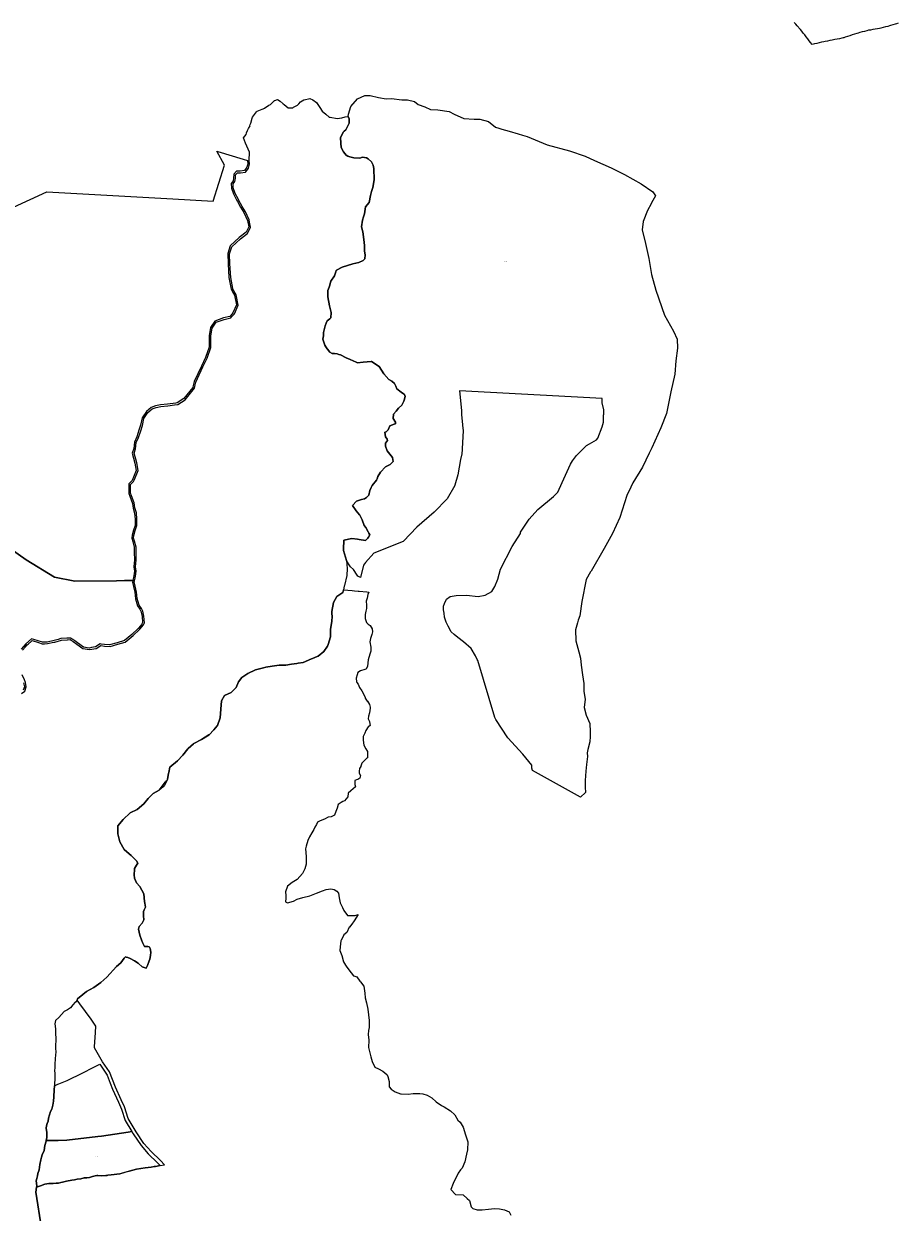
# Model space of a CAD drawing. Units: metres. Extents: x 450919 to 511411, y 9981695 to 10026879.
# Drawn here: x 491768 to 493227, y 9992961 to 9994945 of the extents above; entities that cross this region are included whole.
import ezdxf
from ezdxf.enums import TextEntityAlignment as Align

# ---------------------------------------------------------------- set-up
doc = ezdxf.new("R2010")
doc.units = ezdxf.units.M
doc.header["$MEASUREMENT"] = 0
doc.layers.add('CLAVE_LA_DELICIA', color=7, linetype='Continuous')
doc.layers.add('LOTE_LA_DELICIA', color=5, linetype='Continuous')
doc.styles.add('Arial', font='arial.ttf')

msp = doc.modelspace()

# ---------------------------------------------------------------- linework, layer by layer
at = {"layer": 'LOTE_LA_DELICIA'}
for points in [[(493227.2099, 9994946.2875), (493224.2507, 9994945.2359), (493222.2009, 9994944.5897), (493218.3153, 9994943.4421), (493214.4763, 9994942.2529), (493212.3799, 9994941.6485), (493210.1063, 9994941.0341), (493206.2157, 9994939.9753), (493202.3227, 9994938.9605), (493198.3879, 9994937.8989), (493196.1145, 9994937.2847), (493192.7253, 9994936.7861), (493188.7217, 9994936.1645), (493184.7179, 9994935.5431), (493180.7585, 9994934.9239), (493177.3693, 9994934.4253), (493174.7887, 9994933.7495), (493170.8981, 9994932.6907), (493166.9609, 9994931.6733), (493163.0701, 9994930.6143), (493160.4895, 9994929.9387), (493158.0047, 9994929.1351), (493154.1239, 9994927.8993), (493150.2899, 9994926.6215), (493146.4533, 9994925.3879), (493142.6191, 9994924.1103), (493138.7827, 9994922.8767), (493136.2535, 9994922.0707), (493135.3443, 9994921.6653), (493133.0167, 9994921.2255), (493129.0647, 9994920.4739), (493125.1151, 9994919.6777), (493121.1631, 9994918.9261), (493117.1693, 9994918.1275), (493113.2173, 9994917.3757), (493109.2677, 9994916.5797), (493105.3157, 9994915.8279), (493102.9905, 9994915.3439), (493099.0927, 9994914.4177), (493095.1947, 9994913.4913), (493091.2525, 9994912.5627), (493087.3569, 9994911.5921), (493083.4589, 9994910.6659), (493081.0653, 9994913.8169), (493078.6251, 9994917.0095), (493076.1823, 9994920.2465), (493073.6979, 9994923.4367), (493071.2575, 9994926.6295), (493068.8149, 9994929.8665), (493066.4237, 9994932.9731), (493064.0523, 9994935.7259), (493061.3981, 9994938.7737), (493060.7662, 9994939.5122), (493058.7883, 9994941.8239), (493056.1341, 9994944.8715), (493053.7651, 9994947.5801)], [(491765.8251, 9993899.3133), (491770.2617, 9993904.4155), (491773.4245, 9993908.0527), (491774.8206, 9993909.2902), (491780.5555, 9993914.3733), (491781.7839, 9993915.4623), (491792.2237, 9993912.1779), (491798.6927, 9993910.1427), (491802.0891, 9993910.2165), (491802.2029, 9993910.2191), (491807.4321, 9993910.3327), (491818.0037, 9993912.6819), (491819.1397, 9993912.9345), (491819.4013, 9993912.9925), (491830.4205, 9993916.0323), (491839.9197, 9993916.6023), (491840.6396, 9993916.6537), (491845.2393, 9993916.9823), (491846.2469, 9993916.3777), (491849.9891, 9993914.1325), (491856.4485, 9993909.3829), (491866.5179, 9993902.1633), (491877.3471, 9993900.2635), (491888.5563, 9993902.3533), (491896.1557, 9993907.1031), (491902.6153, 9993905.9631), (491911.7347, 9993905.7731), (491924.4637, 9993909.3829), (491937.1927, 9993912.9927), (491950.1119, 9993923.6319), (491960.9411, 9993933.7013), (491961.9772, 9993934.9714), (491966.8307, 9993940.9207), (491967.9409, 9993942.8635), (491968.4303, 9993943.7201), (491969.1105, 9993944.9105), (491968.1605, 9993956.1197), (491966.6407, 9993964.4791), (491964.3186, 9993968.9446), (491964.1709, 9993969.2287), (491960.1811, 9993974.7383), (491957.1413, 9993985.5675), (491955.8113, 9993996.3967), (491953.9115, 9994006.4659), (491952.2015, 9994012.5455), (491954.4815, 9994023.1849), (491955.4313, 9994031.1643), (491954.2913, 9994038.7637), (491955.4313, 9994049.9729), (491955.0513, 9994062.5121), (491955.0513, 9994071.4413), (491952.3915, 9994081.5107), (491951.0615, 9994086.6403), (491951.6315, 9994091.0099), (491953.7213, 9994099.1793), (491956.3811, 9994107.3489), (491956.5711, 9994117.9881), (491955.6211, 9994128.6273), (491953.1513, 9994136.9867), (491952.0115, 9994145.1561), (491947.4517, 9994157.3153), (491945.9319, 9994161.4949), (491945.9317, 9994172.3241), (491946.1217, 9994175.9339), (491951.0613, 9994181.2535), (491952.3913, 9994184.4833), (491958.4709, 9994199.3023), (491956.1909, 9994212.4113), (491951.8213, 9994228.3701), (491954.1011, 9994235.7797), (491955.4309, 9994246.0389), (491959.2307, 9994254.3983), (491962.8403, 9994265.7975), (491965.6901, 9994274.5369), (491967.9701, 9994286.5061), (491974.6195, 9994296.0053), (491982.2189, 9994302.4649), (491988.8685, 9994304.7447), (491996.4679, 9994306.2647), (492008.0571, 9994307.5945), (492019.293, 9994308.9991), (492024.7759, 9994309.6845), (492037.1249, 9994317.4739), (492052.7039, 9994336.6625), (492054.4329, 9994345.3078), (492054.7937, 9994347.1119), (492066.7629, 9994372.3801), (492073.9823, 9994386.8191), (492080.0619, 9994405.0577), (492080.0617, 9994424.0563), (492082.3417, 9994437.3555), (492088.8011, 9994446.8547), (492102.1001, 9994451.7945), (492113.4993, 9994454.0743), (492115.2498, 9994456.2916), (492119.1989, 9994461.2939), (492125.6585, 9994475.7327), (492122.2387, 9994492.8315), (492116.8871, 9994502.4644), (492116.5391, 9994503.0909), (492113.1193, 9994521.7095), (492111.5993, 9994544.5079), (492111.2193, 9994561.2267), (492115.0191, 9994573.0057), (492129.4579, 9994586.3049), (492139.5408, 9994594.111), (492141.2371, 9994595.4243), (492146.1767, 9994605.6835), (492144.6266, 9994613.951), (492143.8969, 9994617.8427), (492137.6273, 9994631.5217), (492132.1177, 9994640.2611), (492126.0381, 9994651.4703), (492125.3484, 9994652.8021), (492120.5285, 9994662.1095), (492117.4887, 9994671.4189), (492117.1087, 9994678.0683), (492119.7685, 9994682.2481), (492120.9083, 9994687.3777), (492121.0983, 9994693.2673), (492124.3281, 9994696.6871), (492129.6477, 9994696.6871), (492137.8171, 9994697.6369), (492138.0926, 9994698.0042), (492142.9469, 9994704.4765), (492144.6567, 9994710.7461), (492144.0867, 9994716.8257), (492144.7517, 9994730.8845), (492137.5321, 9994746.0835), (492134.5227, 9994755.1117), (492136.562, 9994757.6118), (492138.9073, 9994760.4871), (492139.4749, 9994762.8423), (492139.7319, 9994763.1165), (492141.0919, 9994767.3829), (492142.6736, 9994770.2216), (492145.3409, 9994775.0089), (492145.3047, 9994775.9327), (492146.1257, 9994778.0363), (492146.4609, 9994779.6097), (492148.7145, 9994787.9539), (492149.5863, 9994789.5535), (492156.0025, 9994798.3205), (492157.0269, 9994799.1951), (492165.6781, 9994802.6149), (492167.1419, 9994803.4017), (492169.7147, 9994804.5967), (492176.7251, 9994809.3517), (492176.7677, 9994809.3531), (492179.5583, 9994810.5673), (492186.4673, 9994817.1275), (492186.6745, 9994817.3475), (492191.0617, 9994818.8791), (492195.6341, 9994815.8735), (492200.6219, 9994811.8889), (492202.4645, 9994810.4169), (492209.1575, 9994805.1853), (492216.6195, 9994805.2709), (492217.8213, 9994806.0697), (492224.7567, 9994809.2795), (492226.8743, 9994811.6441), (492229.8003, 9994814.9113), (492235.3627, 9994818.6063), (492235.5483, 9994818.6307), (492245.2629, 9994820.4447), (492249.9677, 9994818.5141), (492256.2103, 9994813.8131), (492261.8979, 9994805.2799), (492265.6437, 9994799.1619), (492272.0665, 9994794.3287), (492277.3951, 9994789.5077), (492279.3337, 9994789.1489), (492290.5423, 9994787.3489), (492298.7255, 9994788.1333), (492304.2799, 9994789.7421), (492304.2855, 9994789.7427), (492308.9635, 9994790.2859), (492311.0775, 9994786.8693), (492310.9913, 9994783.6159), (492310.8855, 9994779.6329), (492305.0439, 9994768.1069), (492304.8037, 9994767.8535), (492302.6251, 9994765.896), (492301.4333, 9994764.8251), (492296.3291, 9994755.2129), (492296.8151, 9994745.8113), (492297.3033, 9994739.0265), (492301.2407, 9994731.7769), (492305.6053, 9994725.8053), (492308.8277, 9994724.2591), (492311.6583, 9994722.9009), (492318.7299, 9994721.4041), (492328.4533, 9994720.8083), (492333.2571, 9994722.4443), (492339.7283, 9994721.7303), (492342.7601, 9994719.5941), (492348.2775, 9994714.5877), (492350.7107, 9994709.2101), (492351.8369, 9994703.8125), (492352.4519, 9994684.5885), (492350.1499, 9994671.7885), (492348.2365, 9994665.1439), (492346.4061, 9994658.7885), (492343.9311, 9994646.9911), (492337.8287, 9994639.8087), (492336.3769, 9994627.9897), (492334.778, 9994622.9346), (492332.9721, 9994617.2253), (492331.3081, 9994606.4191), (492333.6825, 9994598.0479), (492335.0491, 9994584.9145), (492336.2667, 9994575.2029), (492336.4798, 9994565.5569), (492336.4817, 9994565.4801), (492336.4927, 9994565.4151), (492337.5229, 9994559.3749), (492336.7349, 9994552.6341), (492333.9837, 9994550.2251), (492326.8443, 9994546.9103), (492317.0103, 9994544.3537), (492299.3463, 9994538.9731), (492289.7193, 9994533.8366), (492288.9383, 9994533.4199), (492288.3152, 9994531.2199), (492286.4023, 9994524.4659), (492280.3007, 9994515.8143), (492277.9467, 9994507.2833), (492277.237, 9994505.4771), (492275.0231, 9994499.8421), (492274.9901, 9994494.2426), (492274.9621, 9994489.4789), (492277.9483, 9994474.5533), (492280.5093, 9994463.0957), (492280.2905, 9994454.1783), (492278.7077, 9994452.7643), (492273.8439, 9994449.1731), (492272.5439, 9994445.5806), (492270.7889, 9994440.7309), (492268.1177, 9994429.9201), (492267.7973, 9994424.3111), (492267.0577, 9994418.8689), (492270.2897, 9994408.5069), (492272.052, 9994405.838), (492274.362, 9994402.3394), (492274.4515, 9994402.2039), (492278.7725, 9994397.2445), (492282.7227, 9994394.9373), (492286.247, 9994394.6491), (492290.5207, 9994394.2997), (492293.5297, 9994393.2609), (492296.1941, 9994392.3411), (492306.0879, 9994387.6231), (492312.2167, 9994384.6373), (492322.3206, 9994380.3531), (492324.8181, 9994379.2941), (492334.3721, 9994380.2425), (492347.3338, 9994381.3133), (492348.2469, 9994381.3887), (492361.0325, 9994373.1519), (492368.4935, 9994361.0925), (492376.7797, 9994351.5361), (492382.2309, 9994348.5625), (492386.6427, 9994344.8305), (492388.7139, 9994340.2075), (492390.3325, 9994335.7993), (492397.5003, 9994330.4961), (492401.6846, 9994327.3342), (492402.9117, 9994326.4069), (492404.4211, 9994323.0479), (492402.8163, 9994316.7677), (492401.9606, 9994314.9943), (492398.7857, 9994308.4147), (492393.2749, 9994303.6099), (492389.1379, 9994298.2711), (492384.7341, 9994293.3755), (492384.4031, 9994286.0659), (492387.9963, 9994279.9947), (492387.9233, 9994277.3269), (492386.0441, 9994276.9249), (492378.4971, 9994274.1151), (492376.0515, 9994267.1727), (492372.6769, 9994264.0569), (492370.2575, 9994263.4057), (492371.4415, 9994255.8713), (492374.5115, 9994251.6811), (492374.6755, 9994249.4387), (492371.5825, 9994245.0411), (492371.6469, 9994239.8369), (492374.1215, 9994232.2033), (492380.8964, 9994223.878), (492383.1837, 9994221.0673), (492384.2609, 9994214.7223), (492380.2277, 9994210.8306), (492379.0223, 9994209.6675), (492371.6767, 9994205.6537), (492363.0213, 9994196.5047), (492358.4069, 9994189.5807), (492357.5055, 9994185.3383), (492356.4345, 9994183.0291), (492349.0867, 9994174.3423), (492347.694, 9994171.012), (492345.5335, 9994165.8459), (492343.6369, 9994158.4965), (492339.4793, 9994154.4343), (492336.3803, 9994152.2123), (492331.5555, 9994150.9181), (492324.7253, 9994148.8551), (492323.1449, 9994148.4443), (492316.6313, 9994140.7565), (492322.4949, 9994131.9569), (492328.1893, 9994125.6237), (492328.4111, 9994125.0297), (492328.604, 9994124.6314), (492332.3239, 9994116.9509), (492332.2927, 9994116.8259), (492335.6537, 9994107.7253), (492338.5965, 9994104.2445), (492342.6595, 9994097.0451), (492343.7957, 9994094.8616), (492345.2071, 9994092.1495), (492342.9529, 9994087.8377), (492342.1857, 9994086.3703), (492337.9593, 9994082.6199), (492327.5735, 9994084.3571), (492324.6045, 9994084.7352), (492315.1901, 9994085.9343), (492301.9141, 9994083.0445), (492301.1509, 9994067.9791), (492301.1255, 9994066.0471), (492306.1311, 9994049.0315), (492307.3285, 9994035.9245), (492307.1739, 9994023.8379), (492302.8421, 9994007.5289), (492302.3099, 9994006.0103), (492301.2103, 9993999.9403), (492301.2069, 9993999.9221), (492300.4633, 9993995.8171), (492300.4527, 9993995.8097), (492290.4739, 9993988.8461), (492284.9413, 9993979.0283), (492281.7615, 9993964.1579), (492282.5717, 9993952.5591), (492282.1645, 9993951.0395), (492281.6791, 9993948.0029), (492279.4725, 9993934.2029), (492279.7323, 9993923.5587), (492279.7651, 9993922.2087), (492279.6023, 9993921.6273), (492275.9589, 9993908.6167), (492274.4551, 9993906.2749), (492268.7271, 9993897.3555), (492258.8699, 9993889.2045), (492257.4155, 9993888.6269), (492249.4827, 9993885.4765), (492247.8297, 9993884.8201), (492233.9781, 9993878.6481), (492225.9507, 9993877.6121), (492223.5899, 9993877.3073), (492214.7433, 9993876.1653), (492205.1531, 9993874.4769), (492203.7519, 9993874.4367), (492201.4669, 9993874.3709), (492194.2097, 9993874.1619), (492186.4587, 9993873.3385), (492182.5169, 9993872.9197), (492171.5897, 9993871.1751), (492167.7733, 9993869.8053), (492154.3633, 9993866.3089), (492141.5093, 9993860.3459), (492131.7193, 9993853.7099), (492126.0743, 9993846.7219), (492121.9467, 9993836.9399), (492116.8737, 9993831.5999), (492113.6749, 9993828.4935), (492102.9425, 9993823.9731), (492097.8733, 9993814.7093), (492096.7033, 9993800.8137), (492095.5983, 9993786.2387), (492090.8665, 9993773.5085), (492090.7945, 9993773.3147), (492090.7641, 9993773.2851), (492090.6329, 9993773.1383), (492084.7123, 9993766.5107), (492076.9627, 9993758.1067), (492076.8085, 9993757.9573), (492064.3895, 9993750.2277), (492051.7841, 9993743.4617), (492051.1015, 9993742.7987), (492041.9659, 9993735.2613), (492041.2781, 9993734.5931), (492032.9975, 9993724.2913), (492024.1039, 9993714.7449), (492011.7065, 9993704.0521), (492009.5857, 9993694.9601), (492009.4421, 9993694.1717), (492007.4727, 9993683.3619), (492007.2375, 9993682.0715), (492002.4077, 9993674.1311), (492000.5813, 9993671.1283), (491993.8279, 9993665.6565), (491988.8283, 9993663.0007), (491983.8075, 9993660.3335), (491976.3227, 9993653.0825), (491975.3813, 9993651.9737), (491967.8467, 9993642.6197), (491956.7179, 9993633.2471), (491945.4875, 9993627.9059), (491933.8837, 9993616.8195), (491924.8933, 9993606.3221), (491924.9685, 9993592.8399), (491927.9129, 9993579.4033), (491935.1207, 9993566.5931), (491943.5729, 9993559.3359), (491946.8769, 9993556.4985), (491947.0837, 9993556.2945), (491956.0999, 9993547.3981), (491958.0521, 9993543.9091), (491955.9051, 9993540.5717), (491952.3821, 9993535.0953), (491952.0823, 9993522.6299), (491952.3013, 9993520.2643), (491952.3377, 9993519.8705), (491952.7899, 9993518.6345), (491955.6789, 9993510.7365), (491961.6555, 9993504.8923), (491968.2269, 9993492.4263), (491969.3585, 9993479.7419), (491969.9367, 9993476.7169), (491970.9181, 9993470.2267), (491968.6671, 9993465.6737), (491967.4409, 9993463.1935), (491967.6819, 9993455.5465), (491968.1029, 9993449.0585), (491965.1767, 9993443.8077), (491960.5923, 9993437.8865), (491959.3407, 9993433.3729), (491961.2713, 9993423.5351), (491964.1339, 9993415.9769), (491965.8813, 9993411.0143), (491967.1121, 9993408.8815), (491969.4359, 9993404.8541), (491974.9845, 9993404.3411), (491977.2515, 9993404.1315), (491977.5779, 9993403.3995), (491978.5003, 9993401.3307), (491979.9261, 9993395.1591), (491979.0753, 9993389.4821), (491978.3079, 9993383.3433), (491976.9171, 9993380.6151), (491974.0321, 9993373.0347), (491972.0657, 9993368.5367), (491965.3759, 9993370.6301), (491964.9519, 9993371.0231), (491959.9039, 9993375.7017), (491959.3829, 9993376.1843), (491958.4627, 9993376.8003), (491952.3443, 9993380.8947), (491945.0443, 9993384.8077), (491941.3571, 9993386.0595), (491938.6125, 9993386.9867), (491937.2869, 9993387.5709), (491935.2987, 9993384.8559), (491929.7775, 9993377.3169), (491922.4031, 9993371.3169), (491906.2797, 9993353.3169), (491896.3431, 9993344.3169), (491884.8439, 9993336.3167), (491872.6347, 9993329.5965), (491866.4397, 9993324.5027), (491866.2787, 9993324.3707), (491857.2165, 9993316.9707), (491857.0619, 9993314.7773), (491853.8445, 9993311.5429), (491853.7325, 9993311.4303), (491849.7291, 9993307.0785), (491845.9657, 9993302.0219), (491840.9579, 9993298.9739), (491835.2655, 9993296.2513), (491830.5917, 9993291.2765), (491826.2193, 9993286.1881), (491820.6715, 9993281.0279), (491819.3683, 9993275.3145), (491820.8467, 9993267.2745), (491820.5671, 9993261.2271), (491820.4399, 9993258.1247), (491821.1849, 9993252.3501), (491821.0901, 9993246.8755), (491820.9213, 9993240.6145), (491820.7075, 9993235.2049), (491820.6711, 9993234.2859), (491821.0833, 9993228.8013), (491820.5807, 9993222.9073), (491820.0137, 9993217.4441), (491819.9111, 9993214.2697), (491819.5853, 9993210.7041), (491819.5667, 9993206.7565), (491819.4163, 9993201.7785), (491819.1663, 9993197.4145), (491819.4261, 9993192.3337), (491819.4259, 9993187.1121), (491819.7853, 9993181.8083), (491819.0391, 9993176.7807), (491818.8127, 9993172.0257), (491818.4919, 9993165.2889), (491817.9385, 9993153.5879), (491817.5243, 9993146.4389), (491816.4521, 9993139.7015), (491814.5713, 9993133.0359), (491812.4729, 9993128.8215), (491810.7327, 9993123.3165), (491809.1185, 9993118.1031), (491808.2601, 9993113.0527), (491806.5523, 9993109.0335), (491805.7325, 9993105.1747), (491805.2779, 9993101.1911), (491806.2895, 9993094.3017), (491805.9473, 9993085.4631), (491805.1973, 9993080.6221), (491805.1957, 9993080.6109), (491805.0313, 9993079.5509), (491802.7817, 9993072.1065), (491801.5805, 9993064.1581), (491798.6957, 9993056.7519), (491797.4157, 9993052.6477), (491796.1481, 9993048.5839), (491794.7069, 9993040.4195), (491793.6319, 9993031.7113), (491791.4055, 9993025.4977), (491790.5873, 9993021.5165), (491789.6503, 9993017.2929), (491788.6579, 9993013.0723), (491789.3155, 9993004.9805), (491789.0369, 9993002.5589), (491788.0961, 9992994.3799), (491797.2365, 9992934.4625)], [(491694.6505, 9994613.3053), (491806.3579, 9994664.7183), (492016.537, 9994652.9201), (492084.1067, 9994649.1271), (492102.7901, 9994709.5201), (492089.7055, 9994732.6207), (492091.4699, 9994732.2681), (492134.088, 9994719.1155), (492141.1479, 9994716.9367), (492141.1411, 9994716.7945), (492141.6839, 9994711.0051), (492141.5919, 9994710.6678), (492140.2307, 9994705.6771), (492136.0759, 9994700.1373), (492129.1745, 9994699.3347), (492122.8779, 9994699.3347), (492118.1919, 9994694.3729), (492117.9779, 9994687.7361), (492116.9909, 9994683.2949), (492114.1249, 9994678.7913), (492114.5725, 9994670.9591), (492117.7841, 9994661.1239), (492123.4031, 9994650.2735), (492124.214, 9994648.7784), (492129.5355, 9994638.9667), (492134.9981, 9994630.3021), (492141.0613, 9994617.0735), (492143.1235, 9994606.0749), (492138.8243, 9994597.1459), (492127.4449, 9994588.3361), (492112.4171, 9994574.4945), (492108.2701, 9994561.6389), (492108.6615, 9994544.4205), (492110.1953, 9994521.4143), (492113.7199, 9994502.2245), (492116.6891, 9994496.8799), (492119.4297, 9994491.9467), (492122.6055, 9994476.0685), (492116.6205, 9994462.6899), (492115.4229, 9994461.173), (492111.7197, 9994456.4823), (492101.0615, 9994454.3507), (492086.7845, 9994449.0477), (492079.5353, 9994438.3873), (492077.1219, 9994424.3087), (492077.1219, 9994405.5121), (492071.2357, 9994387.8531), (492064.0869, 9994373.5555), (492051.9679, 9994347.9709), (492050.6983, 9994341.6223), (492049.9419, 9994337.8401), (492035.0423, 9994319.4881), (492023.5509, 9994312.2397), (492021.3325, 9994311.9624), (492007.4239, 9994310.2237), (491995.7397, 9994308.8829), (491987.8625, 9994307.3075), (491980.5793, 9994304.8103), (491972.3459, 9994297.8119), (491965.1815, 9994287.5771), (491962.8277, 9994275.2197), (491960.0261, 9994266.6281), (491956.4605, 9994255.3681), (491952.5633, 9994246.7943), (491951.2115, 9994236.3663), (491948.7735, 9994228.4423), (491953.3113, 9994211.8695), (491955.4403, 9994199.6269), (491949.6481, 9994185.5081), (491948.4991, 9994182.7177), (491943.2355, 9994177.0491), (491942.9919, 9994172.4225), (491942.9919, 9994161.0631), (491944.6739, 9994156.4377), (491949.1367, 9994144.5371), (491950.2635, 9994136.4613), (491952.7149, 9994128.1647), (491953.6291, 9994117.9241), (491953.4487, 9994107.8165), (491950.8841, 9994099.9393), (491948.7341, 9994091.5351), (491948.0779, 9994086.5045), (491949.5369, 9994080.8773), (491952.1115, 9994071.1309), (491952.1115, 9994062.5019), (491952.4875, 9994050.0955), (491951.3317, 9994038.7305), (491952.4683, 9994031.1535), (491951.5743, 9994023.6443), (491949.8991, 9994015.8267), (491949.1743, 9994015.7929), (491935.9759, 9994015.6248), (491922.4849, 9994015.4531), (491853.1819, 9994014.5703), (491819.2187, 9994021.5371), (491771.9225, 9994050.3703), (491741.1439, 9994072.2341)], [(491741.1439, 9994072.2341), (491771.9225, 9994050.3703), (491819.2187, 9994021.5371), (491853.1819, 9994014.5703), (491922.4849, 9994015.4531), (491935.9759, 9994015.6248), (491949.1743, 9994015.7929), (491949.8991, 9994015.8267), (491949.1841, 9994012.4899), (491951.0383, 9994005.8973), (491952.9013, 9993996.0235), (491954.2453, 9993985.0807), (491957.4649, 9993973.6105), (491961.6153, 9993967.8789), (491963.8137, 9993963.6513), (491963.9153, 9993963.0925), (491965.2407, 9993955.8035), (491966.1111, 9993945.5311), (491964.3433, 9993942.4373), (491962.3209, 9993939.9583), (491958.7047, 9993935.5255), (491948.0651, 9993925.6325), (491935.6299, 9993915.3915), (491923.4279, 9993911.9313), (491911.0757, 9993908.4285), (491902.5501, 9993908.6061), (491896.8979, 9993909.6036), (491895.2991, 9993909.8857), (491887.2675, 9993904.8659), (491880.5603, 9993903.6154), (491877.0115, 9993902.9537), (491867.2369, 9993904.6685), (491857.6655, 9993911.5309), (491853.123, 9993914.8709), (491851.1197, 9993916.3439), (491845.5559, 9993919.6823), (491839.4265, 9993919.2443), (491829.6677, 9993918.6589), (491825.1609, 9993917.4156), (491818.4471, 9993915.5635), (491806.7951, 9993912.9741), (491798.7455, 9993912.7991), (491784.2535, 9993917.3584), (491780.8345, 9993918.4341), (491771.2389, 9993909.9287), (491763.4319, 9993900.9507)], [(491797.2365, 9992934.4625), (491788.0961, 9992994.3799), (491789.0369, 9993002.5589), (491795.6551, 9993005.14), (491802.9007, 9993007.9659), (491809.8277, 9993008.6569), (491817.0347, 9993009.0229), (491821.7237, 9993009.2739), (491825.6237, 9993009.3099), (491829.5817, 9993010.5979), (491832.2707, 9993010.9319), (491839.2717, 9993012.9899), (491847.7487, 9993014.3809), (491852.3147, 9993014.9809), (491856.6727, 9993015.8359), (491862.8067, 9993016.5779), (491868.7627, 9993018.0799), (491873.2527, 9993018.5249), (491877.4447, 9993019.0529), (491882.6907, 9993020.6479), (491887.0679, 9993021.6409), (491889.8797, 9993022.2789), (491891.0705, 9993022.2061), (491897.6187, 9993021.8059), (491904.6667, 9993021.9629), (491906.8031, 9993022.3233), (491908.2597, 9993022.5689), (491913.4137, 9993023.4369), (491928.1917, 9993024.9019), (491942.6437, 9993029.3889), (491943.6381, 9993029.6293), (491955.9557, 9993032.6059), (491970.1547, 9993034.8589), (491980.3658, 9993036.4036), (491985.3271, 9993037.1541), (491987.4347, 9993037.4729), (491995.5153, 9993038.7651), (492002.5439, 9993039.8891), (491995.9215, 9993047.2807), (491980.3561, 9993062.1229), (491968.2813, 9993075.7659), (491955.1777, 9993095.3315), (491941.8521, 9993117.5853), (491935.6065, 9993136.7887), (491930.5509, 9993148.6009), (491920.8001, 9993169.9439), (491910.7589, 9993195.3849), (491899.3295, 9993211.7537), (491885.8425, 9993235.4741), (491885.8935, 9993237.2917), (491887.4701, 9993260.8387), (491888.2079, 9993271.8433), (491880.0429, 9993283.0986), (491861.3115, 9993308.9194), (491857.0619, 9993314.7773), (491857.2165, 9993316.9707), (491866.2787, 9993324.3707), (491866.4396, 9993324.5027), (491872.6347, 9993329.5965), (491884.8439, 9993336.3167), (491896.3431, 9993344.3169), (491906.2797, 9993353.3169), (491922.4031, 9993371.3169), (491929.7775, 9993377.3169), (491935.2986, 9993384.8559), (491937.2869, 9993387.5709), (491938.6125, 9993386.9867), (491941.3571, 9993386.0595), (491945.0443, 9993384.8077), (491952.3443, 9993380.8947), (491958.4626, 9993376.8002), (491959.3829, 9993376.1843), (491959.9038, 9993375.7016), (491964.9519, 9993371.0231), (491965.3759, 9993370.6301), (491972.0657, 9993368.5367), (491974.0321, 9993373.0347), (491976.9171, 9993380.6151), (491978.3079, 9993383.3433), (491979.0753, 9993389.4821), (491979.9261, 9993395.1591), (491978.5003, 9993401.3307), (491977.5779, 9993403.3995), (491977.2515, 9993404.1315), (491974.9845, 9993404.3411), (491969.4359, 9993404.8541), (491967.112, 9993408.8814), (491965.8813, 9993411.0143), (491964.1339, 9993415.9769), (491961.2713, 9993423.5351), (491959.3407, 9993433.3729), (491960.5923, 9993437.8865), (491965.1767, 9993443.8077), (491968.1029, 9993449.0585), (491967.6819, 9993455.5465), (491967.4409, 9993463.1935), (491968.6671, 9993465.6737), (491970.9181, 9993470.2267), (491969.9367, 9993476.7169), (491969.3585, 9993479.7419), (491968.2269, 9993492.4263), (491961.6555, 9993504.8923), (491955.6789, 9993510.7365), (491952.7898, 9993518.6345), (491952.3377, 9993519.8705), (491952.3013, 9993520.2642), (491952.0823, 9993522.6299), (491952.3821, 9993535.0953), (491955.9051, 9993540.5717), (491958.0521, 9993543.9091), (491956.0999, 9993547.3981), (491947.0836, 9993556.2945), (491946.8769, 9993556.4985), (491943.5728, 9993559.3358), (491935.1207, 9993566.5931), (491927.9129, 9993579.4033), (491924.9685, 9993592.8399), (491924.8933, 9993606.3221), (491933.8837, 9993616.8195), (491945.4875, 9993627.9059), (491956.7179, 9993633.2471), (491967.8467, 9993642.6197), (491975.3813, 9993651.9737), (491976.3227, 9993653.0825), (491983.8075, 9993660.3335), (491988.8282, 9993663.0006), (491993.8279, 9993665.6565), (492003.4643, 9993678.9497), (492004.3307, 9993680.1449), (492004.8821, 9993680.5104), (492007.2375, 9993682.0715), (492007.4726, 9993683.3619), (492009.4421, 9993694.1716), (492009.5857, 9993694.9601), (492011.7065, 9993704.0521), (492024.1039, 9993714.7449), (492032.9975, 9993724.2913), (492041.2781, 9993734.5931), (492041.9659, 9993735.2613), (492051.1015, 9993742.7987), (492051.7841, 9993743.4617), (492064.3895, 9993750.2277), (492076.9627, 9993758.1067), (492084.7123, 9993766.5107), (492090.6237, 9993773.1236), (492090.7945, 9993773.3147), (492090.8665, 9993773.5084), (492095.5983, 9993786.2387), (492096.7033, 9993800.8137), (492097.8733, 9993814.7093), (492102.9425, 9993823.9731), (492113.6749, 9993828.4935), (492116.8737, 9993831.5999), (492121.9467, 9993836.9399), (492126.0743, 9993846.7219), (492131.7193, 9993853.7099), (492141.5093, 9993860.3459), (492154.3633, 9993866.3089), (492167.7733, 9993869.8053), (492171.5897, 9993871.1751), (492182.5169, 9993872.9197), (492186.4587, 9993873.3385), (492194.2097, 9993874.1619), (492201.4669, 9993874.3709), (492203.7519, 9993874.4366), (492205.1531, 9993874.4769), (492214.7433, 9993876.1653), (492223.5899, 9993877.3073), (492225.9507, 9993877.6121), (492233.9781, 9993878.6481), (492247.8297, 9993884.8201), (492249.4827, 9993885.4765), (492257.4155, 9993888.6269), (492258.8699, 9993889.2045), (492268.7271, 9993897.3555), (492274.4551, 9993906.2749), (492275.9589, 9993908.6167), (492279.6023, 9993921.6273), (492279.7651, 9993922.2087), (492279.7322, 9993923.5587), (492279.4725, 9993934.2029), (492281.679, 9993948.0028), (492282.1645, 9993951.0395), (492282.5717, 9993952.5591), (492281.7615, 9993964.1579), (492284.9413, 9993979.0283), (492290.4739, 9993988.8461), (492300.4526, 9993995.8096), (492301.2069, 9993999.922), (492301.2103, 9993999.9403), (492315.7481, 9993998.9229), (492319.6911, 9993998.6469), (492326.0157, 9993998.1879), (492327.6075, 9993998.0293), (492340.0561, 9993996.7883), (492343.3717, 9993996.4219), (492341.9245, 9993992.2547), (492340.6995, 9993986.1697), (492339.3625, 9993981.3017), (492339.9195, 9993974.7747), (492339.5845, 9993968.9117), (492338.4705, 9993964.4857), (492337.3565, 9993959.0657), (492337.5795, 9993952.3167), (492339.6955, 9993945.7897), (492342.4795, 9993942.6917), (492346.0435, 9993940.4787), (492349.3845, 9993935.1687), (492349.8295, 9993929.8587), (492348.7155, 9993925.7647), (492346.3765, 9993919.0167), (492345.3735, 9993913.2637), (492346.8215, 9993904.3027), (492347.0435, 9993897.5547), (492345.2615, 9993892.6867), (492342.6995, 9993883.0617), (492341.4745, 9993872.5527), (492339.3575, 9993867.7957), (492336.9075, 9993866.9107), (492330.0025, 9993864.6977), (492325.4355, 9993862.0427), (492324.2105, 9993858.1707), (492322.7625, 9993852.5287), (492323.2075, 9993846.4447), (492323.5415, 9993845.5597), (492325.7685, 9993842.4617), (492328.3305, 9993837.1507), (492332.0055, 9993831.5087), (492334.5665, 9993826.3087), (492337.4625, 9993820.2247), (492337.6855, 9993819.3397), (492341.1375, 9993814.4717), (492341.1466, 9993814.458), (492344.8125, 9993808.9397), (492345.8155, 9993804.4037), (492346.0375, 9993802.7447), (492344.7005, 9993795.0007), (492343.2525, 9993789.3587), (492342.4725, 9993784.9327), (492344.8115, 9993780.3967), (492345.0345, 9993779.7337), (492346.1475, 9993773.8697), (492343.6425, 9993772.0036), (492342.5835, 9993771.2147), (492338.5735, 9993765.3517), (492337.1255, 9993760.7057), (492334.4525, 9993755.0627), (492334.3023, 9993753.1255), (492334.0065, 9993749.3107), (492335.4545, 9993740.6817), (492338.5725, 9993734.4857), (492341.5795, 9993730.0607), (492341.5795, 9993723.8647), (492341.4588, 9993722.3858), (492341.2455, 9993719.7717), (492340.2517, 9993718.8108), (492337.0125, 9993715.6787), (492332.2235, 9993710.4797), (492330.3295, 9993705.8327), (492330.2185, 9993705.3907), (492328.3245, 9993701.6287), (492327.3225, 9993697.2037), (492327.5445, 9993693.8847), (492329.5376, 9993690.146), (492329.5495, 9993690.1237), (492328.8805, 9993685.4767), (492325.3165, 9993683.5967), (492323.0856, 9993682.7297), (492320.1935, 9993681.6057), (492320.2998, 9993679.5275), (492320.5275, 9993675.0777), (492321.3065, 9993671.0957), (492317.4085, 9993667.8877), (492313.6215, 9993664.6787), (492309.0545, 9993660.8077), (492308.4975, 9993654.6117), (492302.8175, 9993648.0847), (492300.0837, 9993646.6095), (492297.6935, 9993645.3197), (492292.5705, 9993641.5587), (492290.5655, 9993635.6947), (492288.7835, 9993630.1637), (492288.5605, 9993629.8317), (492286.2215, 9993624.0787), (492280.9865, 9993621.0917), (492275.5295, 9993620.3177), (492269.5145, 9993617.1097), (492262.3865, 9993614.6767), (492258.1545, 9993612.0217), (492256.0375, 9993608.4817), (492253.4755, 9993603.7247), (492251.9165, 9993599.7417), (492248.4635, 9993594.6527), (492244.6765, 9993587.5727), (492242.0035, 9993581.8197), (492239.3295, 9993572.4167), (492238.2155, 9993567.7707), (492239.3295, 9993554.7157), (492239.3285, 9993541.8827), (492236.9895, 9993534.2497), (492232.8685, 9993526.6157), (492223.8465, 9993516.5487), (492215.9385, 9993511.6817), (492207.6965, 9993505.1547), (492204.3545, 9993495.6407), (492205.3565, 9993489.6667), (492205.2565, 9993485.1031), (492204.3213, 9993479.0595), (492207.9051, 9993477.7585), (492217.6841, 9993480.1363), (492224.2275, 9993483.6887), (492233.3353, 9993486.3501), (492244.9461, 9993489.3775), (492256.5287, 9993493.6857), (492266.1555, 9993497.3971), (492272.6397, 9993499.7505), (492280.4221, 9993500.8507), (492285.7617, 9993500.0625), (492290.0945, 9993496.9989), (492292.7447, 9993493.6715), (492294.2505, 9993486.0919), (492296.0103, 9993477.6799), (492299.5271, 9993469.8279), (492301.7153, 9993464.8913), (492308.2921, 9993456.5059), (492315.1755, 9993456.4207), (492320.7007, 9993456.3523), (492325.7617, 9993458.1117), (492318.9577, 9993447.3649), (492315.1707, 9993441.8339), (492311.2717, 9993436.8559), (492310.8267, 9993436.7449), (492306.7057, 9993428.2269), (492302.0277, 9993423.9119), (492297.279, 9993414.4808), (492297.0147, 9993413.9559), (492295.6777, 9993404.1099), (492295.3437, 9993397.9149), (492298.5727, 9993389.7279), (492301.2457, 9993378.8859), (492301.3403, 9993378.7417), (492304.7123, 9993373.6003), (492306.0347, 9993371.5839), (492310.2667, 9993365.4989), (492318.1737, 9993355.6529), (492318.5143, 9993355.5631), (492323.6307, 9993354.2139), (492328.7537, 9993346.6909), (492329.6447, 9993345.5849), (492335.2137, 9993338.2829), (492337.2177, 9993326.5559), (492337.4397, 9993318.9229), (492339.6677, 9993310.5149), (492342.2287, 9993300.0049), (492343.0077, 9993290.7119), (492344.3437, 9993281.3079), (492344.4547, 9993272.7899), (492343.958, 9993269.3384), (492343.2287, 9993264.2709), (492342.7837, 9993257.5229), (492343.5627, 9993248.4509), (492343.2277, 9993235.9499), (492346.9027, 9993220.2399), (492349.3527, 9993212.4959), (492353.9187, 9993203.3129), (492359.7097, 9993200.1049), (492367.2837, 9993196.6749), (492373.8871, 9993190.8557), (492374.1887, 9993190.5899), (492375.0867, 9993187.3718), (492377.3067, 9993179.4159), (492377.5287, 9993170.2339), (492380.8697, 9993166.5829), (492387.4407, 9993161.8249), (492396.6847, 9993158.8379), (492397.531, 9993158.7778), (492409.1587, 9993157.9519), (492417.5117, 9993159.1689), (492425.5103, 9993159.0655), (492426.0877, 9993159.0579), (492428.6497, 9993158.9469), (492433.6617, 9993158.7259), (492440.9007, 9993156.4019), (492448.6967, 9993151.7549), (492456.2707, 9993145.2279), (492464.8457, 9993138.9209), (492469.6347, 9993136.8189), (492480.2157, 9993129.9599), (492487.0087, 9993123.6529), (492492.0207, 9993114.4709), (492495.8067, 9993111.0409), (492501.1527, 9993102.9649), (492505.1617, 9993089.9099), (492508.6137, 9993078.6259), (492508.5017, 9993065.3499), (492506.4967, 9993057.8269), (492503.7117, 9993045.2159), (492499.3677, 9993034.7059), (492496.8603, 9993031.4561), (492492.7957, 9993026.1879), (492484.5537, 9993008.8189), (492480.7657, 9992998.7519), (492488.4507, 9992990.3439), (492500.8137, 9992989.9009), (492507.9247, 9992983.5649), (492511.6167, 9992980.2749), (492514.1777, 9992969.7649), (492517.1847, 9992967.2209), (492524.3127, 9992965.0079), (492532.1087, 9992964.7859), (492532.6657, 9992964.8969), (492543.1347, 9992966.0019), (492553.6047, 9992967.1079), (492561.9577, 9992966.6649), (492570.0877, 9992964.8949), (492577.9957, 9992961.6859), (492580.8907, 9992956.2649)], [(491764.1153, 9993826.9285), (491769.2449, 9993830.7283), (491771.7147, 9993837.9477), (491770.3849, 9993845.3573), (491768.8649, 9993850.1069), (491765.2551, 9993858.0863)], [(491767.5169, 9993844.7537), (491768.6963, 9993838.1827), (491766.7099, 9993832.3765)]]:
    msp.add_lwpolyline(points, dxfattribs=at)
for points in [[(492359.6607, 9994822.4625), (492372.4065, 9994820.1315), (492381.7535, 9994820.4643), (492398.7481, 9994818.1329), (492408.0951, 9994818.4657), (492419.9913, 9994815.8017), (492425.9391, 9994810.8077), (492436.9855, 9994806.8121), (492446.3325, 9994802.4839), (492459.0785, 9994801.8175), (492477.7723, 9994798.8207), (492486.2695, 9994794.4923), (492502.4141, 9994787.1673), (492519.4087, 9994785.8351), (492528.7557, 9994785.8347), (492543.2011, 9994782.1721), (492554.8869, 9994772.5057), (492560.6457, 9994770.7969), (492565.4635, 9994769.4011), (492577.8433, 9994765.7675), (492592.6683, 9994761.4161), (492600.2857, 9994759.1803), (492607.6527, 9994757.0179), (492641.0447, 9994743.2279), (492678.6135, 9994733.1261), (492704.8581, 9994724.3465), (492720.0707, 9994717.2441), (492748.0105, 9994705.0021), (492765.8239, 9994695.7917), (492770.3607, 9994693.4459), (492798.4181, 9994677.8775), (492817.8413, 9994665.0017), (492822.0773, 9994658.2615), (492815.5998, 9994646.5121), (492814.6797, 9994644.8431), (492808.4989, 9994633.8413), (492801.5107, 9994614.9719), (492799.9661, 9994601.0419), (492805.2113, 9994578.5743), (492811.2273, 9994553.2085), (492815.4715, 9994526.6083), (492822.3859, 9994500.3421), (492837.3597, 9994458.8353), (492852.3057, 9994432.2915), (492858.3059, 9994418.6309), (492858.8017, 9994403.7301), (492855.9145, 9994382.6343), (492854.5233, 9994360.4403), (492847.6583, 9994330.5049), (492840.3675, 9994294.4967), (492830.9781, 9994270.6579), (492815.8655, 9994237.1763), (492811.7398, 9994228.4332), (492800.6481, 9994204.9283), (492784.2335, 9994178.6041), (492780.955, 9994171.49), (492774.4613, 9994157.3995), (492762.5275, 9994121.0489), (492750.1753, 9994093.9941), (492736.4749, 9994069.0379), (492714.4995, 9994031.6053), (492713.7625, 9994030.3499), (492706.5177, 9994017.3799), (492699.2105, 9993980.9507), (492695.6053, 9993956.7141), (492693.2643, 9993949.5314), (492691.8743, 9993945.2667), (492688.8511, 9993933.5099), (492689.3139, 9993914.8345), (492694.1767, 9993896.6269), (492697.0335, 9993886.0903), (492698.3133, 9993874.5523), (492700.4809, 9993858.0809), (492702.5519, 9993843.9421), (492702.4065, 9993830.1797), (492704.7449, 9993817.7005), (492702.8287, 9993803.9271), (492706.5369, 9993790.8173), (492712.5283, 9993776.7669), (492713.3297, 9993762.8937), (492712.8171, 9993755.1275), (492712.4825, 9993746.1001), (492709.2633, 9993733.3667), (492708.3163, 9993727.8351), (492708.7839, 9993722.0381), (492706.7229, 9993708.5745), (492705.5529, 9993697.5225), (492704.5275, 9993681.8683), (492704.8723, 9993670.7721), (492705.1393, 9993661.7447), (492697.1755, 9993654.0119), (492616.6899, 9993698.3091), (492615.6453, 9993702.2333), (492615.8065, 9993707.1291), (492600.7047, 9993725.8483), (492575.4513, 9993753.3103), (492555.8821, 9993783.4793), (492553.6835, 9993786.8687), (492525.3225, 9993882.1711), (492524.4729, 9993883.9297), (492521.9239, 9993890.1651), (492514.2769, 9993901.9959), (492501.5313, 9993913.5069), (492492.1847, 9993920.8171), (492486.2367, 9993925.5859), (492481.1385, 9993929.8247), (492476.0405, 9993939.7153), (492472.6419, 9993946.2501), (492470.0929, 9993954.5509), (492469.2435, 9993961.4389), (492468.3941, 9993966.7373), (492468.3943, 9993972.9189), (492470.0939, 9993977.5107), (492473.4931, 9993984.3075), (492479.4413, 9993988.7521), (492489.6383, 9993990.9743), (492506.6329, 9993991.1755), (492526.1767, 9993989.1545), (492538.0729, 9993991.1743), (492549.1197, 9993997.2349), (492554.2185, 9994005.5187), (492558.7331, 9994018.1985), (492563.5135, 9994034.8153), (492582.6341, 9994072.7965), (492596.9741, 9994094.1609), (492596.9741, 9994096.5347), (492611.3143, 9994117.8991), (492625.6541, 9994134.5155), (492651.9435, 9994155.8793), (492659.1135, 9994163.0007), (492666.2837, 9994179.6175), (492679.9869, 9994210.1691), (492683.3859, 9994215.2921), (492690.1841, 9994224.7203), (492704.5239, 9994238.9629), (492707.1795, 9994241.1093), (492711.6937, 9994243.7105), (492723.6433, 9994250.8315), (492726.0333, 9994253.2053), (492733.2037, 9994272.1961), (492735.2221, 9994279.8517), (492735.2225, 9994286.8823), (492735.2225, 9994291.7157), (492735.5945, 9994293.5609), (492735.5947, 9994300.6825), (492733.2053, 9994312.5519), (492733.2055, 9994317.2997), (492733.2055, 9994319.6735), (492494.7499, 9994332.6079), (492498.1281, 9994299.8807), (492498.4731, 9994292.2803), (492499.7311, 9994276.0067), (492500.1431, 9994274.9113), (492500.8777, 9994265.4193), (492498.9161, 9994226.2893), (492498.0581, 9994224.9821), (492496.6771, 9994217.9811), (492492.2989, 9994192.0273), (492487.3643, 9994174.9683), (492487.1957, 9994174.4177), (492474.1765, 9994151.9909), (492452.9251, 9994130.0205), (492423.9553, 9994104.9197), (492401.6903, 9994081.5333), (492400.8773, 9994081.1241), (492351.7375, 9994061.1461), (492338.1719, 9994045.5633), (492334.6627, 9994041.5321), (492329.7057, 9994020.5125), (492325.5403, 9994022.8469), (492324.3189, 9994024.6531), (492324.1663, 9994024.8786), (492317.9943, 9994034.0047), (492312.9129, 9994038.5479), (492309.5614, 9994043.7288), (492306.1311, 9994049.0315), (492301.1255, 9994066.0471), (492301.1509, 9994067.9791), (492301.9141, 9994083.0445), (492315.1901, 9994085.9343), (492324.6045, 9994084.7352), (492327.5735, 9994084.3571), (492337.9593, 9994082.6199), (492342.1857, 9994086.3703), (492342.9529, 9994087.8377), (492345.2071, 9994092.1495), (492343.7957, 9994094.8616), (492342.6595, 9994097.0451), (492338.5965, 9994104.2445), (492335.6537, 9994107.7253), (492332.2927, 9994116.8259), (492332.3239, 9994116.9509), (492328.604, 9994124.6314), (492328.4111, 9994125.0297), (492328.1893, 9994125.6237), (492322.4949, 9994131.9569), (492316.6313, 9994140.7565), (492323.1449, 9994148.4443), (492324.7253, 9994148.8551), (492331.5555, 9994150.9181), (492336.3803, 9994152.2123), (492339.4793, 9994154.4343), (492343.6369, 9994158.4965), (492345.5335, 9994165.8459), (492347.694, 9994171.012), (492349.0867, 9994174.3423), (492356.4345, 9994183.0291), (492357.5055, 9994185.3383), (492358.4069, 9994189.5807), (492363.0213, 9994196.5047), (492371.6767, 9994205.6537), (492379.0223, 9994209.6675), (492380.2277, 9994210.8306), (492384.2609, 9994214.7223), (492383.1837, 9994221.0673), (492380.8964, 9994223.878), (492374.1215, 9994232.2033), (492371.6469, 9994239.8369), (492371.5825, 9994245.0411), (492374.6755, 9994249.4387), (492374.5115, 9994251.6811), (492371.4415, 9994255.8713), (492370.2575, 9994263.4057), (492372.6769, 9994264.0569), (492376.0515, 9994267.1727), (492378.4971, 9994274.1151), (492386.0441, 9994276.9249), (492387.9233, 9994277.3269), (492387.9963, 9994279.9947), (492384.4031, 9994286.0659), (492384.7341, 9994293.3755), (492389.1379, 9994298.2711), (492393.2749, 9994303.6099), (492398.7857, 9994308.4147), (492401.9606, 9994314.9943), (492402.8163, 9994316.7677), (492404.4211, 9994323.0479), (492402.9117, 9994326.4069), (492401.6846, 9994327.3342), (492397.5003, 9994330.4961), (492390.3325, 9994335.7993), (492388.7139, 9994340.2075), (492386.6427, 9994344.8305), (492382.2309, 9994348.5625), (492376.7797, 9994351.5361), (492368.4935, 9994361.0925), (492361.0325, 9994373.1519), (492348.2469, 9994381.3887), (492347.3338, 9994381.3133), (492334.3721, 9994380.2425), (492324.8181, 9994379.2941), (492322.3206, 9994380.3531), (492312.2167, 9994384.6373), (492306.0879, 9994387.6231), (492296.1941, 9994392.3411), (492293.5297, 9994393.2609), (492290.5207, 9994394.2997), (492286.247, 9994394.6491), (492282.7227, 9994394.9373), (492278.7725, 9994397.2445), (492274.4515, 9994402.2039), (492274.362, 9994402.3394), (492272.052, 9994405.838), (492270.2897, 9994408.5069), (492267.0577, 9994418.8689), (492267.7973, 9994424.3111), (492268.1177, 9994429.9201), (492270.7889, 9994440.7309), (492272.5439, 9994445.5806), (492273.8439, 9994449.1731), (492278.7077, 9994452.7643), (492280.2905, 9994454.1783), (492280.5093, 9994463.0957), (492277.9483, 9994474.5533), (492274.9621, 9994489.4789), (492274.9901, 9994494.2426), (492275.0231, 9994499.8421), (492277.237, 9994505.4771), (492277.9467, 9994507.2833), (492280.3007, 9994515.8143), (492286.4023, 9994524.4659), (492288.3152, 9994531.2199), (492288.9383, 9994533.4199), (492289.7193, 9994533.8366), (492299.3463, 9994538.9731), (492317.0103, 9994544.3537), (492326.8443, 9994546.9103), (492333.9837, 9994550.2251), (492336.7349, 9994552.6341), (492337.5229, 9994559.3749), (492336.4926, 9994565.4151), (492336.4816, 9994565.4801), (492336.4728, 9994565.5317), (492336.4705, 9994565.5451), (492336.2667, 9994575.2029), (492335.0491, 9994584.9145), (492333.6825, 9994598.0479), (492331.3081, 9994606.4191), (492332.9721, 9994617.2253), (492334.778, 9994622.9346), (492336.3769, 9994627.9897), (492337.8287, 9994639.8087), (492343.9311, 9994646.9911), (492346.4061, 9994658.7885), (492348.2364, 9994665.1439), (492350.1499, 9994671.7885), (492352.4519, 9994684.5885), (492351.8369, 9994703.8125), (492350.7107, 9994709.2101), (492348.2775, 9994714.5877), (492342.7601, 9994719.5941), (492339.7283, 9994721.7303), (492333.2571, 9994722.4443), (492328.4533, 9994720.8083), (492318.7299, 9994721.4041), (492311.6583, 9994722.9009), (492308.8277, 9994724.2591), (492305.6053, 9994725.8053), (492301.2407, 9994731.7769), (492297.3033, 9994739.0265), (492296.8151, 9994745.8113), (492296.3291, 9994755.2129), (492301.4333, 9994764.8251), (492302.6262, 9994765.9094), (492305.0439, 9994768.1069), (492310.8855, 9994779.6329), (492310.9912, 9994783.6159), (492311.0775, 9994786.8693), (492308.9635, 9994790.2859), (492309.5255, 9994794.1659), (492313.7747, 9994807.1495), (492324.8215, 9994820.1331), (492336.7181, 9994825.7925), (492346.0651, 9994825.4593)], [(491839.7043, 9993081.3465), (491825.3933, 9993080.4147), (491810.0411, 9993080.5638), (491805.9677, 9993080.6033), (491805.1973, 9993080.6221), (491805.9473, 9993085.4631), (491806.2895, 9993094.3017), (491805.2779, 9993101.1911), (491805.7325, 9993105.1747), (491806.5523, 9993109.0335), (491808.2601, 9993113.0527), (491809.1185, 9993118.1031), (491810.7327, 9993123.3165), (491812.4729, 9993128.8215), (491814.5713, 9993133.0359), (491816.4521, 9993139.7015), (491817.5243, 9993146.4389), (491817.9385, 9993153.5879), (491818.4919, 9993165.2889), (491818.8127, 9993172.0257), (491824.8057, 9993174.4881), (491826.1093, 9993175.0237), (491837.4523, 9993179.6845), (491839.9997, 9993180.7311), (491866.1885, 9993193.4159), (491883.6259, 9993202.4175), (491893.754, 9993207.6459), (491894.5883, 9993208.0767), (491906.0177, 9993191.7079), (491906.7291, 9993189.9053), (491912.0279, 9993176.4801), (491916.0589, 9993166.2669), (491925.8097, 9993144.9239), (491930.8653, 9993133.1117), (491937.1109, 9993113.9083), (491948.0073, 9993095.7115), (491941.993, 9993094.7868), (491897.2127, 9993087.9015), (491891.3717, 9993087.2357)], [(491950.4365, 9993091.6545), (491963.5401, 9993072.0889), (491975.6149, 9993058.4459), (491991.1803, 9993043.6037), (491995.5153, 9993038.7651), (491987.4347, 9993037.4729), (491985.3271, 9993037.1541), (491980.3658, 9993036.4036), (491970.1547, 9993034.8589), (491955.9557, 9993032.6059), (491943.6381, 9993029.6293), (491928.1917, 9993024.9019), (491913.4137, 9993023.4369), (491908.2597, 9993022.5689), (491906.8031, 9993022.3233), (491904.6667, 9993021.9629), (491897.6187, 9993021.8059), (491891.0705, 9993022.2061), (491889.8797, 9993022.2789), (491887.0679, 9993021.6409), (491882.6907, 9993020.6479), (491877.4447, 9993019.0529), (491873.2527, 9993018.5249), (491868.7627, 9993018.0799), (491862.8067, 9993016.5779), (491856.6727, 9993015.8359), (491852.3147, 9993014.9809), (491847.7487, 9993014.3809), (491839.2717, 9993012.9899), (491832.2707, 9993010.9319), (491829.5817, 9993010.5979), (491825.6237, 9993009.3099), (491821.7237, 9993009.2739), (491817.0347, 9993009.0229), (491809.8277, 9993008.6569), (491802.9007, 9993007.9659), (491795.6551, 9993005.14), (491789.0369, 9993002.5589), (491789.3155, 9993004.9805), (491788.6579, 9993013.0723), (491789.6503, 9993017.2929), (491790.5873, 9993021.5165), (491791.4055, 9993025.4977), (491793.6319, 9993031.7113), (491794.7069, 9993040.4195), (491796.1481, 9993048.5839), (491797.4156, 9993052.6477), (491798.6957, 9993056.7519), (491801.5805, 9993064.1581), (491802.7817, 9993072.1065), (491805.0313, 9993079.5509), (491805.1956, 9993080.6109), (491805.1973, 9993080.6221), (491805.9677, 9993080.6033), (491810.0411, 9993080.5638), (491825.3933, 9993080.4147), (491839.7043, 9993081.3465), (491891.3717, 9993087.2357), (491897.2127, 9993087.9015), (491941.993, 9993094.7868), (491948.0073, 9993095.7115)]]:
    msp.add_lwpolyline(points, close=True, dxfattribs=at)

# ---------------------------------------------------------------- texts
at = {"layer": 'CLAVE_LA_DELICIA', "color": 7, "style": 'Arial'}
for s, p in [('4461101001', (492571.2168, 9994547.6404)), ('4431202002', (491872.6265, 9993133.5623)), ('4431202001', (491889.1711, 9993052.7129))]:
    msp.add_text(s, height=0.635, dxfattribs=at).set_placement(p, align=Align.BOTTOM_CENTER)

doc.saveas('drawing.dxf')
